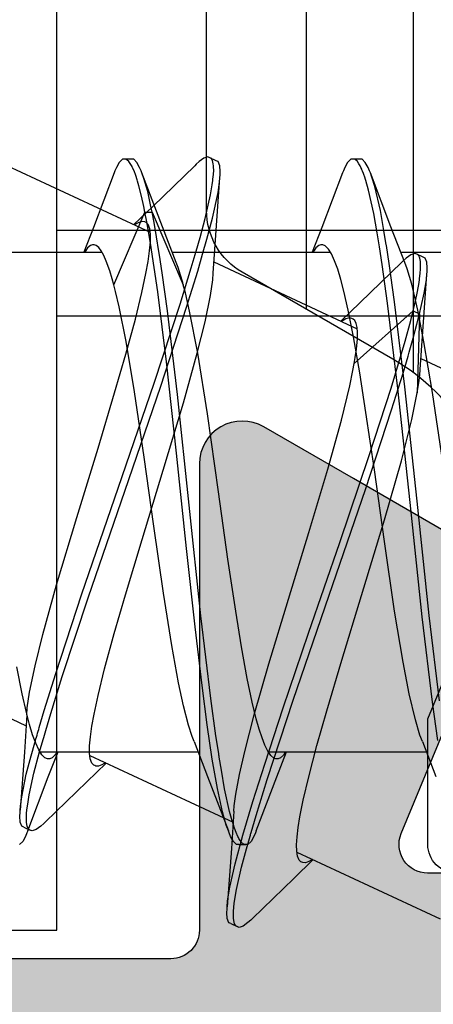
# Model space of a CAD drawing. Extents: x -5281 to -598, y -4609 to 3702.
# Drawn here: x -3204 to -3201, y 456 to 463 of the extents above; entities that cross this region are included whole.
import ezdxf

# ---------------------------------------------------------------- set-up
doc = ezdxf.new("R2010")
doc.units = 0
doc.header["$LTSCALE"] = 5
doc.header["$MEASUREMENT"] = 0
doc.layers.get('0').update_dxf_attribs({"linetype": 'CONTINUOUS'})
doc.layers.add('Al_Solid_Hatch', color=50, linetype='CONTINUOUS')
doc.layers.add('RE_HATCH', color=31, linetype='CONTINUOUS')

# ---------------------------------------------------------------- blocks, each defined once
blk = doc.blocks.new('KAW_3001357', base_point=(-72, 65.2))
at = {"layer": 'Al_Solid_Hatch', "linetype": 'ByBlock'}
h = blk.add_hatch(color=256, dxfattribs=at)
h.dxf.hatch_style = 1
edge = h.paths.add_edge_path(flags=16)
edge.add_line((-70, 128.7), (-70, 89.2))
edge.add_arc((-69.80000014941504, 89.19999985058496), 0.1999998505850147, 179.999957195711, 270.000042804289)
edge.add_line((-69.8, 89), (-64.2, 89))
edge.add_arc((-64.19999985058496, 89.19999985058496), 0.1999998505850147, 269.999957195711, 360.000042804289)
edge.add_line((-64, 89.2), (-64, 124.2))
edge.add_arc((-64.19999985058496, 124.200000149415), 0.1999998505850147, 359.999957195711, 450.000042804289)
edge.add_line((-64.2, 124.4), (-65.9, 124.4))
edge.add_arc((-65.90000186768796, 126.899998132312), 2.499998132312741, 179.9999571957131, 270.0000428042869, ccw=False)
edge.add_line((-68.4, 126.9), (-68.4, 128.7))
edge.add_arc((-68.89999962646242, 128.7000003735376), 0.4999996264625511, 359.9999571957118, 450.0000428042866)
edge.add_line((-68.9, 129.2), (-69.5, 129.2))
edge.add_arc((-69.50000037353759, 128.7000003735376), 0.4999996264625369, 89.99995719571342, 180.0000428042882)
edge = h.paths.add_edge_path()
edge.add_arc((-68.49999962646241, 158.7000003735376), 0.4999996264625369, -4.280428822767135e-05, 90.00004280428658, ccw=False)
edge.add_line((-68, 158.7), (-68, 157.2))
edge.add_arc((-68.49999962646241, 157.1999996264624), 0.4999996264625511, -90.00004280428658, 4.280428822767135e-05, ccw=False)
edge.add_line((-68.5, 156.7), (-68.8, 156.7))
edge.add_arc((-68.80000014941503, 156.899999850585), 0.1999998505850432, 179.999957195715, 270.00004280428493, ccw=False)
edge.add_line((-69, 156.9), (-69, 157.5))
edge.add_arc((-69.49999962646241, 157.5000003735376), 0.4999996264625511, 359.9999571957118, 450.0000428042866)
edge.add_line((-69.5, 158), (-70.1, 158))
edge.add_arc((-70.10000037353758, 157.5000003735376), 0.4999996264625369, 89.99995719571342, 180.0000428042882)
edge.add_line((-70.6, 157.5), (-70.6, 152.9))
edge.add_arc((-70.0999994230145, 152.9000010201831), 0.5000005769865401, 180.0001169042377, 225.0000359115818)
edge.add_arc((-70.0999989798169, 152.9000005769855), 0.5000005769865519, 224.9999640884205, 269.9998830957639)
edge.add_line((-70.1, 152.4), (-69.5, 152.4))
edge.add_arc((-69.49999962646241, 152.8999996264624), 0.4999996264625369, 269.9999571957134, 360.0000428042882)
edge.add_line((-69, 152.9), (-69, 153.5))
edge.add_arc((-68.80000014941504, 153.500000149415), 0.1999998505850147, 89.99995719571098, 180.000042804285, ccw=False)
edge.add_line((-68.8, 153.7), (-68.5, 153.7))
edge.add_arc((-68.49999962646241, 153.2000003735376), 0.4999996264625369, -4.280428822767135e-05, 90.00004280428658, ccw=False)
edge.add_line((-68, 153.2), (-68, 150.1))
edge.add_arc((-68.39999970116993, 150.0999997011699), 0.3999997011700437, -90.00004280428698, 4.2804289023479214e-05, ccw=False)
edge.add_arc((-68.40000029883007, 150.0999997011699), 0.3999997011700295, 179.999957195711, 270.00004280428493, ccw=False)
edge.add_line((-68.8, 150.1), (-68.8, 151))
edge.add_arc((-68.99999985058497, 151.000000149415), 0.1999998505850289, 359.999957195715, 450.000042804285)
edge.add_line((-69, 151.2), (-69.9, 151.2))
edge.add_arc((-69.9000003735376, 150.7000003735376), 0.4999996264625369, 89.99995719571342, 180.0000428042882)
edge.add_line((-70.4, 150.7), (-70.4, 148.2))
edge.add_line((-70.4, 148.2), (-70.208926, 132.690911))
edge.add_arc((-69.71118262137331, 132.6976635580247), 0.4977891802827714, 180.7772465885626, 271.28723350486)
edge.add_line((-69.7, 132.2), (-63.733251, 132.2))
edge.add_arc((-63.73325143170303, 131.9000001093689), 0.2999998906313672, -30.000036178940377, 89.99991755076468, ccw=False)
edge.add_line((-63.47344399999999, 131.75), (-63.836409, 131.121327))
edge.add_line((-63.836409, 131.121327), (-64.47235699999999, 130.019831))
edge.add_arc((-64.65713299999999, 130.0963675), 0.2000000150206251, 157.5000596044065, 337.50005960440495, ccw=False)
edge.add_line((-64.841909, 130.172904), (-66.323463, 130.786584))
edge.add_arc((-66.39999978373848, 130.6018078997066), 0.2000002162615416, 67.49999550202557, 179.9999712680909)
edge.add_line((-66.6, 130.601808), (-66.6, 127))
edge.add_arc((-66.40000014941504, 126.999999850585), 0.1999998505850147, 179.999957195715, 270.0000428042849)
edge.add_line((-66.4, 126.8), (-65.86, 126.8))
edge.add_line((-65.86, 126.8), (-64.497788, 127.586473))
edge.add_arc((-64.2999999782181, 127.6161359352365), 0.1999999782181142, 1.8553369272922282e-05, 188.5292731271773, ccw=False)
edge.add_line((-64.1, 127.616136), (-64.1, 127))
edge.add_arc((-63.90000014941504, 126.999999850585), 0.1999998505850147, 179.999957195715, 270.000042804287)
edge.add_line((-63.9, 126.8), (-63.7, 126.8))
edge.add_arc((-63.69999887938723, 125.3000011206128), 1.499998879387639, -4.280428709080297e-05, 90.00004280428692, ccw=False)
edge.add_line((-62.2, 125.3), (-62.2, 116.5))
edge.add_arc((-62.00000014941504, 116.499999850585), 0.1999998505850219, 179.999957195715, 270.000042804287)
edge.add_line((-62, 116.3), (-59.2, 116.3))
edge.add_arc((-59.19999962646241, 115.8000003735376), 0.4999996264625511, -4.28042865792122e-05, 90.00004280428658, ccw=False)
edge.add_line((-58.7, 115.8), (-58.7, 115.3))
edge.add_arc((-59.19999962646241, 115.2999996264624), 0.4999996264625511, -90.00004280428658, 4.28042865792122e-05, ccw=False)
edge.add_line((-59.2, 114.8), (-61.2, 114.8))
edge.add_arc((-61.20000074707519, 113.8000007470752), 0.9999992529251022, 89.99995719571301, 180.0000428042866)
edge.add_line((-62.2, 113.8), (-62.2, 88.6))
edge.add_arc((-61.20000074707519, 88.59999925292482), 0.9999992529250951, 179.9999571957134, 270.000042804287)
edge.add_line((-61.2, 87.6), (-59.2, 87.6))
edge.add_arc((-59.19999962646241, 87.10000037353758), 0.4999996264625511, -4.28042865792122e-05, 90.00004280428658, ccw=False)
edge.add_line((-58.7, 87.1), (-58.7, 86.6))
edge.add_arc((-59.19999962646241, 86.5999996264624), 0.4999996264625511, -90.00004280428658, 4.28042865792122e-05, ccw=False)
edge.add_arc((-59.20000037353759, 85.60000037353758), 0.4999996264625511, 89.99995719571342, 180.0000428042866)
edge.add_line((-59.7, 85.6), (-59.7, 84.28386400000001))
edge.add_arc((-59.8999999782181, 84.28386406476346), 0.1999999782181055, 171.4707268728227, 359.99998144663476, ccw=False)
edge.add_line((-60.097788, 84.31352700000001), (-61.46, 85.1))
edge.add_line((-61.46, 85.1), (-62, 85.1))
edge.add_arc((-62.00000014941504, 84.90000014941504), 0.1999998505850147, 89.99995719571098, 180.000042804285)
edge.add_line((-62.2, 84.9), (-62.2, 81.298192))
edge.add_arc((-61.99999978373847, 81.2981921002934), 0.200000216261554, 180.0000287319132, 292.5000044979728)
edge.add_line((-61.923463, 81.113416), (-60.441909, 81.727096))
edge.add_arc((-60.257133, 81.80363249999999), 0.2000000150206196, 22.49994039559499, 202.4999403955913, ccw=False)
edge.add_line((-60.072357, 81.880169), (-59.436409, 80.778673))
edge.add_line((-59.436409, 80.778673), (-59.07344399999999, 80.15))
edge.add_arc((-59.33325143170304, 79.99999989063106), 0.2999998906313606, -89.99991755076343, 30.000036178942082, ccw=False)
edge.add_line((-59.333251, 79.7), (-62.6, 79.7))
edge.add_arc((-62.60000014941504, 79.50000014941503), 0.1999998505850289, 89.99995719571301, 180.000042804285)
edge.add_line((-62.8, 79.5), (-62.8, 77.7))
edge.add_arc((-63.29999962646241, 77.69999962646241), 0.4999996264625511, -90.00004280428658, 4.28042865792122e-05, ccw=False)
edge.add_line((-63.3, 77.2), (-63.5, 77.2))
edge.add_arc((-63.50000037353759, 77.69999962646241), 0.4999996264625511, 179.9999571957134, 270.0000428042866, ccw=False)
edge.add_line((-64, 77.7), (-64, 86.7))
edge.add_arc((-64.49999962646241, 86.70000037353759), 0.4999996264625511, 359.9999571957134, 450.0000428042866)
edge.add_line((-64.5, 87.2), (-69.709008, 87.2))
edge.add_arc((-69.70900828764914, 86.69999966486488), 0.5000003351352095, 89.99996703785827, 178.958382239648)
edge.add_line((-70.208926, 86.709089), (-70.4, 76.2))
edge.add_line((-70.4, 76.2), (-70.4, 73.7))
edge.add_arc((-69.9000003735376, 73.69999962646241), 0.4999996264625511, 179.9999571957134, 270.0000428042866)
edge.add_line((-69.9, 73.2), (-68.5, 73.2))
edge.add_arc((-68.49999962646241, 72.70000037353759), 0.4999996264625511, -4.28042865792122e-05, 90.00004280428658, ccw=False)
edge.add_line((-68, 72.7), (-68, 71.2))
edge.add_arc((-68.49999962646241, 71.19999962646241), 0.4999996264625511, -90.00004280428658, 4.28042865792122e-05, ccw=False)
edge.add_line((-68.5, 70.7), (-68.8, 70.7))
edge.add_arc((-68.80000014941504, 70.89999985058498), 0.1999998505850289, 179.999957195715, 270.000042804289, ccw=False)
edge.add_line((-69, 70.9), (-69, 71.5))
edge.add_arc((-69.49999962646241, 71.50000037353759), 0.4999996264625511, 359.9999571957134, 450.0000428042866)
edge.add_line((-69.5, 72), (-70.1, 72))
edge.add_arc((-70.10000037353758, 71.50000037353759), 0.4999996264625511, 89.99995719571342, 180.0000428042866)
edge.add_line((-70.6, 71.5), (-70.6, 66.9))
edge.add_arc((-70.10000037353758, 66.89999962646242), 0.4999996264625511, 179.9999571957134, 270.0000428042866)
edge.add_line((-70.1, 66.4), (-69.5, 66.4))
edge.add_arc((-69.49999962646241, 66.89999962646242), 0.4999996264625511, 269.9999571957134, 360.0000428042866)
edge.add_line((-69, 66.9), (-69, 67.5))
edge.add_arc((-68.80000014941504, 67.50000014941503), 0.1999998505850147, 89.99995719571098, 180.000042804285, ccw=False)
edge.add_line((-68.8, 67.7), (-68.5, 67.7))
edge.add_arc((-68.49999962646241, 67.20000037353759), 0.4999996264625511, -4.28042865792122e-05, 90.00004280428658, ccw=False)
edge.add_line((-68, 67.2), (-68, 65.7))
edge.add_arc((-68.49999962646241, 65.69999962646241), 0.4999996264625511, -90.00004280428658, 4.28042865792122e-05, ccw=False)
edge.add_line((-68.5, 65.2), (-71.5, 65.2))
edge.add_arc((-71.50000037353759, 65.69999962646241), 0.4999996264625511, 179.9999571957134, 270.0000428042866, ccw=False)
edge.add_line((-72, 65.7), (-72, 158.7))
edge.add_arc((-71.50000037353759, 158.7000003735376), 0.4999996264625511, 89.99995719571342, 180.0000428042882, ccw=False)
edge.add_line((-71.5, 159.2), (-68.5, 159.2))
at = {"layer": 'RE_HATCH', "linetype": 'ByBlock'}
h = blk.add_hatch(dxfattribs=at)
h.set_pattern_fill('ANSI31', scale=6, angle=135)
h.set_pattern_definition([(180, (0, 0), (-1.110223024625157e-16, -0.75), [])])
edge = h.paths.add_edge_path()
edge.add_line((-64.368086, 127.655584), (-65.85, 126.8))
edge.add_line((-65.85, 126.8), (-66.4, 126.8))
edge.add_arc((-66.40000014941504, 126.999999850585), 0.1999998505850289, 179.999957195715, 270.00004280428493, ccw=False)
edge.add_line((-66.6, 127), (-66.6, 130.4))
edge.add_arc((-66.40000014941504, 130.400000149415), 0.1999998505850147, 89.99995719571513, 180.000042804285, ccw=False)
edge.add_line((-66.4, 130.6), (-65.519436, 130.6))
edge.add_line((-65.519436, 130.6), (-64.35834, 130.119058))
edge.add_arc((-64.24353485821214, 130.396220573584), 0.2999988546255203, 247.4998862211108, 272.6969364148002)
edge.add_arc((-64.29999902668337, 131.5948902590008), 1.499997695065922, 272.6969583876574, 330.0000700643777)
edge.add_line((-63.000962, 130.844893), (-62.391796, 131.9))
edge.add_arc((-61.95878296951309, 131.6499994308571), 0.5000005691429151, 90.00000349353837, 149.9999623458439, ccw=False)
edge.add_line((-61.958783, 132.15), (-36.241217, 132.15))
edge.add_arc((-36.24121703048691, 131.6499994308571), 0.5000005691429132, 30.000037654156074, 89.99999650646151, ccw=False)
edge.add_line((-35.808204, 131.9), (-35.199038, 130.844893))
edge.add_arc((-33.90000097331663, 131.5948902590008), 1.499997695065922, 209.9999299356222, 267.3030416123426)
edge.add_arc((-33.95646514178787, 130.396220573584), 0.2999988546255239, 267.3030635852025, 292.5001137788917)
edge.add_line((-33.84166, 130.119058), (-32.680564, 130.6))
edge.add_line((-32.680564, 130.6), (-31.8, 130.6))
edge.add_arc((-31.79999985058496, 130.400000149415), 0.1999998505850147, -4.280428487390964e-05, 90.000042804288, ccw=False)
edge.add_line((-31.6, 130.4), (-31.6, 127))
edge.add_arc((-31.79999985058497, 126.999999850585), 0.1999998505850219, -90.00004280428601, 4.2804284987596475e-05, ccw=False)
edge.add_line((-31.8, 126.8), (-32.35, 126.8))
edge.add_line((-32.35, 126.8), (-33.831914, 127.655584))
edge.add_arc((-33.98191291257732, 127.3957752807821), 0.3000004072597752, 60.00028471704016, 88.76500771024084)
edge.add_arc((-33.90000015124516, 131.1948911818423), 3.499998451972717, 212.7391467775149, 268.76482206487697, ccw=False)
edge.add_arc((-38.94684960681472, 127.9499951389331), 2.500004861067443, 32.73923836398848, 89.99996317459066)
edge.add_line((-38.946848, 130.45), (-59.253152, 130.45))
edge.add_arc((-59.25315039318528, 127.949995138933), 2.500004861067457, 90.00003682540917, 147.2607616360113)
edge.add_arc((-64.29999984875484, 131.1948911818423), 3.499998451972703, 271.23517793512303, 327.2608532224849, ccw=False)
edge.add_arc((-64.21808708742269, 127.3957752807821), 0.3000004072597898, 91.2349922897564, 119.9997152829585)
edge = h.paths.add_edge_path()
edge.add_line((-57.558783, 79.749997), (-31.841217, 79.749997))
edge.add_arc((-31.84121703048691, 80.2499975691429), 0.5000005691429132, 270.0000034935389, 329.9999623458439)
edge.add_line((-31.408204, 79.999997), (-30.799038, 81.055104))
edge.add_arc((-29.50000097331661, 80.30510674099921), 1.499997695065934, 92.69695838765801, 150.000070064378, ccw=False)
edge.add_arc((-29.55646514178787, 81.50377642641601), 0.2999988546255379, 67.4998862211093, 92.69693641479671, ccw=False)
edge.add_line((-29.44166, 81.780939), (-28.280564, 81.29999699999999))
edge.add_line((-28.280564, 81.29999699999999), (-27.4, 81.29999699999999))
edge.add_arc((-27.39999985058496, 81.49999685058495), 0.1999998505850147, 269.999957195713, 360.000042804289)
edge.add_line((-27.2, 81.499997), (-27.2, 84.899997))
edge.add_arc((-27.39999985058496, 84.89999714941504), 0.1999998505850183, 359.999957195711, 450.000042804287)
edge.add_line((-27.4, 85.099997), (-27.95, 85.099997))
edge.add_line((-27.95, 85.099997), (-29.431914, 84.244414))
edge.add_arc((-29.58191486244058, 84.50422221921792), 0.3000009491753334, 271.23536254037174, 300.0000855335723, ccw=False)
edge.add_arc((-29.5000010911003, 80.70510631815776), 3.499997931829255, 91.23516272949142, 147.2608380168538)
edge.add_arc((-34.54685052272442, 83.95000236106692), 2.500005361068202, 270.0000578164609, 327.26078262706307, ccw=False)
edge.add_line((-34.546848, 81.449997), (-54.853152, 81.449997))
edge.add_arc((-54.85314947727558, 83.95000236106694), 2.500005361068212, 212.7392173729371, 269.99994218353913, ccw=False)
edge.add_arc((-59.8999989088997, 80.70510631815776), 3.49999793182926, 32.73916198314623, 88.76483727050844)
edge.add_arc((-59.81808513755943, 84.50422221921794), 0.3000009491753476, 239.9999144664296, 268.76463745962974, ccw=False)
edge.add_line((-59.968086, 84.244414), (-61.45, 85.099997))
edge.add_line((-61.45, 85.099997), (-62, 85.099997))
edge.add_arc((-62.00000014941504, 84.89999714941504), 0.1999998505850147, 89.99995719571301, 180.000042804289)
edge.add_line((-62.2, 84.899997), (-62.2, 81.499997))
edge.add_arc((-62.00000014941504, 81.49999685058495), 0.1999998505850219, 179.999957195711, 270.000042804287)
edge.add_line((-62, 81.29999699999999), (-61.119436, 81.29999699999999))
edge.add_line((-61.119436, 81.29999699999999), (-59.95834, 81.780939))
edge.add_arc((-59.84353485821213, 81.503776426416), 0.299998854625552, 87.30306358520278, 112.5001137788897, ccw=False)
edge.add_arc((-59.89999902668339, 80.30510674099921), 1.499997695065937, 29.999929935621992, 87.30304161234181, ccw=False)
edge.add_line((-58.600962, 81.055104), (-57.99179599999999, 79.999997))
edge.add_arc((-57.55878296951309, 80.2499975691429), 0.500000569142909, 210.0000376541565, 269.9999965064616)
at = {"color": 40, "linetype": 'Continuous'}
blk.add_lwpolyline([(-62.2, 113.8), (-62.2, 88.6, 0.414214), (-61.2, 87.6), (-59.2, 87.6, -0.414214), (-58.7, 87.1), (-58.7, 86.6, -0.414214), (-59.2, 86.1, 0.414214), (-59.7, 85.6), (-59.7, 84.28386400000001, -1.077346), (-60.097788, 84.31352700000001), (-61.46, 85.1), (-62, 85.1, 0.414214), (-62.2, 84.9), (-62.2, 81.298192, 0.534511), (-61.923463, 81.113416), (-60.441909, 81.727096, -1), (-60.072357, 81.880169), (-59.436409, 80.778673), (-59.07344399999999, 80.15, -0.57735), (-59.333251, 79.7), (-62.6, 79.7, 0.414214), (-62.8, 79.5), (-62.8, 77.7, -0.414214)], format="xyb", dxfattribs=at)
at = {"color": 4, "linetype": 'Continuous'}
blk.add_lwpolyline([(-54.853152, 81.449997, -0.255179), (-56.956006, 82.597959, 0.249447), (-59.824553, 84.204291, -0.126173), (-59.968086, 84.244414), (-61.45, 85.099997), (-62, 85.099997, 0.414214), (-62.2, 84.899997), (-62.2, 81.499997, 0.414214), (-62, 81.29999699999999), (-61.119436, 81.29999699999999), (-59.95834, 81.780939, -0.110388), (-59.82941899999999, 81.803443, -0.255376), (-58.600962, 81.055104), (-57.99179599999999, 79.999997, 0.267949), (-57.558783, 79.749997), (-57.558783, 79.749997), (-31.841217, 79.749997, 0.267949)], format="xyb", dxfattribs=at)
blk = doc.blocks.new('KAWNEER_8002_236_46__2_BUI__B01', base_point=(-93, -346))
at = {"color": 7, "linetype": 'Continuous'}
for p, q in [((-58.3, -295.8), (-58.3, -300.5)), ((-57.7, -295.8), (-57.7, -300.5)), ((-58.595584, -297.948393), (-59.063359, -296.945247)), ((-57.850037, -298.090359), (-57.850037, -296.983841)), ((-59.322571, -297.795334), (-58.834107, -297.866874)), ((-62.052426, -298.816877), (-62.520224, -297.81368)), ((-61.27777099999999, -297.937781), (-61.52218000000001, -297.843059)), ((-61.271016, -297.829668), (-61.00174200000001, -297.867459)), ((-61.00174200000001, -297.867459), (-60.405281, -297.939816)), ((-60.99301, -297.818587), (-60.39531899999999, -297.890911)), ((-58.834107, -297.866874), (-58.47820600000001, -297.926988)), ((-61.350037, -299.016546), (-61.350037, -297.909641)), ((-61.27776, -297.937781), (-61.232938, -297.955284)), ((-60.405281, -297.939816), (-59.605186, -298.024468)), ((-60.39531899999999, -297.890911), (-59.594832, -297.97554)), ((-58.672971, -297.953433), (-58.40675400000001, -297.935665)), ((-58.47820600000001, -297.926988), (-58.255947, -297.969935)), ((-58.40675400000001, -297.935665), (-58.003635, -297.906732)), ((-58.230645, -297.945572), (-58.13806999999999, -297.924654)), ((-58.13806999999999, -297.924654), (-58.044096, -297.909728)), ((-58.044096, -297.909728), (-58.003634, -297.906732)), ((-58.003634, -297.906732), (-57.988498, -297.905611)), ((-57.988498, -297.905611), (-57.961261, -297.904689)), ((-57.961261, -297.904689), (-57.92134300000001, -297.907431)), ((-57.92134300000001, -297.907431), (-57.892323, -297.918557)), ((-57.892323, -297.918557), (-57.886196, -297.931668)), ((-57.886189, -297.931665), (-57.865058, -297.97698)), ((-61.232938, -297.955284), (-61.126404, -297.987471)), ((-61.126404, -297.987471), (-60.944129, -298.030066)), ((-59.594832, -297.97554), (-58.794735, -298.060192)), ((-59.02175, -298.012727), (-58.89400500000001, -297.98544)), ((-58.89400500000001, -297.98544), (-58.835362, -297.974919)), ((-58.283428, -297.958506), (-58.835362, -297.974919)), ((-58.835362, -297.974919), (-58.820196, -297.972198)), ((-58.820196, -297.972198), (-58.76636, -297.963074)), ((-58.76636, -297.963074), (-58.712102, -297.95595)), ((-58.712102, -297.95595), (-58.672977, -297.953436)), ((-58.62964599999999, -298.416078), (-58.262297, -298.003822)), ((-58.55134399999999, -298.030919), (-58.453539, -298.002725)), ((-58.453539, -298.002725), (-58.35525999999999, -297.976109)), ((-58.35525999999999, -297.976109), (-58.283428, -297.958506)), ((-58.32940300000001, -298.020266), (-58.262297, -298.003822)), ((-58.283428, -297.958506), (-58.230645, -297.945572)), ((-58.262297, -298.003822), (-58.283428, -297.958506)), ((-58.262297, -298.003822), (-58.222661, -297.994109)), ((-58.255947, -297.969935), (-58.073674, -298.012535)), ((-58.222661, -297.994109), (-58.150083, -297.977378)), ((-58.150083, -297.977378), (-58.076811, -297.963786)), ((-58.076811, -297.963786), (-58.043497, -297.958953)), ((-58.043497, -297.958953), (-58.03401899999999, -297.957578)), ((-58.03401899999999, -297.957578), (-58.00099100000001, -297.953212)), ((-58.00099100000001, -297.953212), (-57.967657, -297.950428)), ((-57.967657, -297.950428), (-57.943907, -297.95062)), ((-57.943907, -297.95062), (-57.933921, -297.950701)), ((-57.933921, -297.950701), (-57.91601800000001, -297.951563)), ((-57.91601800000001, -297.951563), (-57.89239, -297.956119)), ((-57.89239, -297.956119), (-57.87484300000001, -297.963907)), ((-57.87484300000001, -297.963907), (-57.867153, -297.972514)), ((-57.858937, -297.990095), (-57.869105, -298.01949)), ((-57.867153, -297.972514), (-57.865065, -297.976983)), ((-57.865065, -297.976983), (-57.858937, -297.990095)), ((-60.944129, -298.030066), (-60.72186800000001, -298.073013)), ((-60.72186800000001, -298.073013), (-60.365966, -298.133128)), ((-59.605186, -298.024468), (-58.804706, -298.109096)), ((-59.312288, -298.085487), (-59.02175, -298.012727)), ((-58.955216, -298.153635), (-58.698274, -298.073906)), ((-58.804327, -298.157141), (-58.474799, -298.059406)), ((-58.794735, -298.060192), (-58.19828100000001, -298.132551)), ((-58.698274, -298.073906), (-58.578056, -298.038734)), ((-58.578056, -298.038734), (-58.55134399999999, -298.030919)), ((-58.474799, -298.059406), (-58.32940300000001, -298.020266)), ((-58.073674, -298.012535), (-57.967135, -298.044714)), ((-57.967135, -298.044714), (-57.922312, -298.062221)), ((-57.922304, -298.062221), (-57.67352, -298.158626)), ((-57.910865, -298.072104), (-57.921454, -298.082977)), ((-57.892648, -298.051829), (-57.910865, -298.072104)), ((-57.869105, -298.01949), (-57.892648, -298.051829)), ((-60.365966, -298.133128), (-59.877504, -298.204669)), ((-59.72619, -298.204156), (-59.312288, -298.085487)), ((-58.804706, -298.109096), (-58.207026, -298.181421)), ((-57.921451, -298.082976), (-58.205987, -298.376559)), ((-58.19828100000001, -298.132551), (-57.929012, -298.170341)), ((-60.25490300000001, -298.364658), (-59.72619, -298.204156)), ((-59.877504, -298.204669), (-59.37495799999999, -298.274781)), ((-59.513944, -298.337208), (-58.955216, -298.153635)), ((-59.275235, -298.309999), (-58.804327, -298.157141)), ((-58.207026, -298.181421), (-57.936851, -298.219193)), ((-57.929012, -298.170341), (-57.805041, -298.190158)), ((-57.805041, -298.190158), (-57.799905, -298.190981)), ((-57.799905, -298.190981), (-57.698685, -298.20722)), ((-57.698685, -298.20722), (-57.55897299999999, -298.231514)), ((-57.67352, -298.158626), (-57.29594300000001, -298.302769)), ((-59.37495799999999, -298.274781), (-58.974513, -298.333302)), ((-57.936851, -298.219193), (-57.81235899999999, -298.238991)), ((-57.81235899999999, -298.238991), (-57.714884, -298.254493)), ((-57.714884, -298.254493), (-57.579425, -298.277814)), ((-57.579425, -298.277814), (-57.415225, -298.315389)), ((-57.55897299999999, -298.231514), (-57.391381, -298.271498)), ((-57.391381, -298.271498), (-57.32455899999999, -298.291924)), ((-60.2522, -298.590975), (-59.513944, -298.337208)), ((-59.88457, -298.516926), (-59.275235, -298.309999)), ((-58.974513, -298.333302), (-58.69617, -298.376628)), ((-57.415225, -298.315389), (-57.348108, -298.334544)), ((-57.348108, -298.334544), (-57.318713, -298.344589)), ((-57.32455899999999, -298.291924), (-57.295953, -298.302769)), ((-57.318713, -298.344589), (-57.3146, -298.345995)), ((-57.3146, -298.345995), (-57.299359, -298.351336)), ((-57.299359, -298.351336), (-57.284287, -298.357174)), ((-57.295953, -298.302769), (-57.28175899999999, -298.308151)), ((-57.28175899999999, -298.308151), (-57.256677, -298.318825)), ((-57.256677, -298.318825), (-57.221659, -298.338184)), ((-57.221659, -298.338184), (-57.20004599999999, -298.360528)), ((-60.70910799999999, -298.50353), (-60.25490300000001, -298.364658)), ((-58.69617, -298.376628), (-58.44479399999999, -298.41982)), ((-58.67912800000001, -298.424955), (-58.62964599999999, -298.416078)), ((-58.62964599999999, -298.416078), (-58.588565, -298.408707)), ((-58.588565, -298.408707), (-58.530388, -298.399582)), ((-58.530388, -298.399582), (-58.457311, -298.3935)), ((-58.457311, -298.3935), (-58.41379300000001, -298.392739)), ((-58.44479399999999, -298.41982), (-58.25591, -298.457133)), ((-58.41379300000001, -298.392739), (-58.37789, -298.395484)), ((-57.91939499999999, -299.398485), (-58.386987, -298.395729)), ((-58.37789, -298.395484), (-58.349553, -298.401843)), ((-58.349553, -298.401843), (-58.328416, -298.412103)), ((-58.205987, -298.376559), (-58.333864, -298.509654)), ((-58.328416, -298.412103), (-58.31916999999999, -298.422893)), ((-58.31916999999999, -298.422893), (-58.316564, -298.428479)), ((-57.284287, -298.357174), (-57.273453, -298.361857)), ((-57.273453, -298.361857), (-57.270217, -298.363255)), ((-57.270217, -298.363255), (-57.258452, -298.368509)), ((-57.258452, -298.368509), (-57.246934, -298.374355)), ((-57.246934, -298.374355), (-57.238879, -298.379125)), ((-57.238879, -298.379125), (-57.233006, -298.382603)), ((-57.233006, -298.382603), (-57.21636700000001, -298.393324)), ((-57.21636700000001, -298.393324), (-57.20004599999999, -298.41141)), ((-57.20004599999999, -298.360528), (-57.200039, -298.375001)), ((-57.20004599999999, -298.41141), (-57.200039, -298.425001)), ((-57.200037, -298.375001), (-57.200037, -298.425001)), ((-59.026849, -298.505774), (-58.78595, -298.44725)), ((-58.78595, -298.44725), (-58.67912800000001, -298.424955)), ((-58.318188, -298.474363), (-58.329176, -298.493238)), ((-58.31128100000001, -298.447556), (-58.318188, -298.474363)), ((-58.316564, -298.428479), (-58.31441, -298.433095)), ((-58.31441, -298.433095), (-58.31128100000001, -298.447556)), ((-58.25591, -298.457133), (-58.124075, -298.487746)), ((-58.124075, -298.487746), (-58.04103000000001, -298.50956)), ((-57.281755, -298.491853), (-57.29595, -298.497233)), ((-57.256673, -298.48118), (-57.281755, -298.491853)), ((-57.22167, -298.461814), (-57.256673, -298.48118)), ((-57.200031, -298.439475), (-57.22167, -298.461814)), ((-57.200039, -298.425001), (-57.200031, -298.439475)), ((-61.063134, -298.607991), (-60.70910799999999, -298.50353)), ((-60.51920500000001, -298.735478), (-59.88457, -298.516926)), ((-59.369977, -298.601394), (-59.026849, -298.505774)), ((-58.329176, -298.493238), (-58.336127, -298.503652)), ((-58.04103000000001, -298.50956), (-57.96959200000001, -298.5313)), ((-57.96959200000001, -298.5313), (-57.910264, -298.552984)), ((-57.910264, -298.552984), (-57.863302, -298.574526)), ((-57.29594300000001, -298.497233), (-57.677893, -298.643059)), ((-61.305737, -298.676591), (-61.063134, -298.607991)), ((-60.989045, -298.84397), (-60.2522, -298.590975)), ((-59.814415, -298.734129), (-59.369977, -298.601394)), ((-57.863302, -298.574526), (-57.828913, -298.596137)), ((-57.850037, -299.690358), (-57.850037, -298.583508)), ((-57.828913, -298.596137), (-57.806378, -298.618096)), ((-57.806378, -298.618096), (-57.800036, -298.635696)), ((-61.524548, -298.734241), (-61.305737, -298.676591)), ((-57.677893, -298.643059), (-57.850037, -298.709642)), ((-57.838486, -298.6965), (-57.849093, -298.70297)), ((-57.820705, -298.684076), (-57.838486, -298.6965)), ((-57.803303, -298.662796), (-57.820705, -298.684076)), ((-57.800038, -298.648454), (-57.803303, -298.662796)), ((-57.800037, -298.643383), (-57.800038, -298.648454)), ((-57.800036, -298.635696), (-57.800037, -298.643383)), ((-62.236883, -298.838982), (-62.105755, -298.702512)), ((-62.11821800000001, -298.732456), (-62.12800600000001, -298.757659)), ((-62.12800600000001, -298.757659), (-62.126358, -298.77663)), ((-62.108622, -298.716239), (-62.11821800000001, -298.732456)), ((-62.103818, -298.709004), (-62.108622, -298.716239)), ((-61.68993399999999, -298.772973), (-61.524548, -298.734241)), ((-61.041999, -298.913241), (-60.51920500000001, -298.735478)), ((-60.280323, -298.876723), (-59.814415, -298.734129)), ((-62.126358, -298.77663), (-62.123061, -298.783692)), ((-62.123061, -298.783692), (-62.12005300000001, -298.790133)), ((-62.12005300000001, -298.790133), (-62.10845, -298.802491)), ((-62.10845, -298.802491), (-62.082083, -298.812938)), ((-62.082083, -298.812938), (-62.046482, -298.818572)), ((-62.046482, -298.818572), (-62.001026, -298.819557)), ((-62.001026, -298.819557), (-61.945749, -298.816053)), ((-61.945749, -298.816053), (-61.88083, -298.808113)), ((-61.88083, -298.808113), (-61.806596, -298.795903)), ((-61.806596, -298.795903), (-61.68993399999999, -298.772973)), ((-62.518166, -299.129191), (-62.236883, -298.838982)), ((-61.543227, -299.025275), (-60.989045, -298.84397)), ((-61.526554, -298.958626), (-61.350037, -298.890359)), ((-61.358437, -298.901588), (-61.373987, -298.91223)), ((-61.351025, -298.897061), (-61.358437, -298.901588)), ((-60.734637, -299.013966), (-60.280323, -298.876723)), ((-61.90413100000001, -299.102769), (-61.526554, -298.958626)), ((-61.436216, -299.042479), (-61.041999, -298.913241)), ((-61.39351, -298.930935), (-61.400034, -298.948826)), ((-61.400034, -298.948826), (-61.400029, -298.956619)), ((-61.400029, -298.956619), (-61.400025, -298.963728)), ((-61.400025, -298.963728), (-61.394733, -298.979831)), ((-61.373987, -298.91223), (-61.39351, -298.930935)), ((-61.796797, -299.103345), (-61.543227, -299.025275)), ((-61.69939399999999, -299.125527), (-61.436216, -299.042479)), ((-61.394733, -298.979831), (-61.375251, -299.000443)), ((-61.375251, -299.000443), (-61.345367, -299.020594)), ((-61.345367, -299.020594), (-61.304586, -299.040698)), ((-61.304586, -299.040698), (-61.253007, -299.060883)), ((-61.091809, -299.116273), (-60.734637, -299.013966)), ((-61.918321, -299.108148), (-61.943397, -299.118828)), ((-61.90413100000001, -299.102769), (-61.918321, -299.108148)), ((-61.915085, -299.13754), (-61.796797, -299.103345)), ((-61.253007, -299.060883), (-61.190815, -299.081123)), ((-61.190815, -299.081123), (-61.118375, -299.10143)), ((-61.118375, -299.10143), (-61.00295300000001, -299.129952)), ((-62.546967, -299.16034), (-62.570515, -299.192677)), ((-62.52875400000001, -299.140064), (-62.546967, -299.16034)), ((-62.518166, -299.129191), (-62.52875400000001, -299.140064)), ((-62.157491, -299.205221), (-62.030852, -299.170698)), ((-62.030852, -299.170698), (-61.94072, -299.144912)), ((-62.000037, -299.225001), (-62.000037, -299.175001)), ((-61.978405, -299.138183), (-62.000036, -299.160528)), ((-62.000036, -299.160528), (-62.000029, -299.175001)), ((-62.000029, -299.175001), (-62.000024, -299.18463)), ((-61.943397, -299.118828), (-61.978405, -299.138183)), ((-61.933535, -299.195179), (-61.69939399999999, -299.125527)), ((-61.509589, -299.219677), (-61.348222, -299.182435)), ((-61.348222, -299.182435), (-61.091809, -299.116273)), ((-61.00295300000001, -299.129952), (-60.83669399999999, -299.164743)), ((-60.83669399999999, -299.164743), (-60.61402, -299.204969)), ((-62.570515, -299.192677), (-62.580675, -299.22207)), ((-62.580675, -299.22207), (-62.574552, -299.235184)), ((-62.553429, -299.280503), (-62.57456, -299.235187)), ((-62.574552, -299.235184), (-62.57047900000001, -299.243909)), ((-62.57047900000001, -299.243909), (-62.555005, -299.253956)), ((-62.413391, -299.255584), (-62.382897, -299.251649)), ((-62.382897, -299.251649), (-62.31565, -299.240074)), ((-62.31565, -299.240074), (-62.157491, -299.205221)), ((-62.297546, -299.286795), (-62.13419399999999, -299.249519)), ((-62.13419399999999, -299.249519), (-61.933535, -299.195179)), ((-62.000029, -299.225001), (-62.000021, -299.239472)), ((-62.000024, -299.18463), (-61.990246, -299.200276)), ((-62.000021, -299.239472), (-61.978419, -299.261826)), ((-61.990246, -299.200276), (-61.970824, -299.215367)), ((-61.970824, -299.215367), (-61.957552, -299.22314)), ((-61.957552, -299.22314), (-61.95004300000001, -299.227064)), ((-61.95004300000001, -299.227064), (-61.94417900000001, -299.230128)), ((-61.94417900000001, -299.230128), (-61.91586, -299.243658)), ((-61.91586, -299.243658), (-61.886173, -299.254098)), ((-61.729622, -299.256361), (-61.646415, -299.2457)), ((-61.646415, -299.2457), (-61.509589, -299.219677)), ((-60.61402, -299.204969), (-60.365155, -299.245324)), ((-60.365155, -299.245324), (-60.000152, -299.300269)), ((-62.555005, -299.253956), (-62.531025, -299.259426)), ((-62.553422, -299.280499), (-62.547299, -299.293611)), ((-62.547299, -299.293611), (-62.518274, -299.304741)), ((-62.531025, -299.259426), (-62.515711, -299.260862)), ((-62.518274, -299.304741), (-62.478354, -299.307471)), ((-62.515711, -299.260862), (-62.507247, -299.261244)), ((-62.507247, -299.261244), (-62.500638, -299.261542)), ((-62.500638, -299.261542), (-62.469255, -299.261837)), ((-62.478354, -299.307471), (-62.451112, -299.306553)), ((-62.469255, -299.261837), (-62.437937, -299.258752)), ((-62.451112, -299.306553), (-62.435977, -299.305432)), ((-62.437937, -299.258752), (-62.413391, -299.255584)), ((-62.028189, -299.27618), (-62.43598299999999, -299.305435)), ((-62.435977, -299.305432), (-62.394398, -299.302355)), ((-62.394398, -299.302355), (-62.297546, -299.286795)), ((-61.766647, -299.258734), (-62.028189, -299.27618)), ((-61.978419, -299.261826), (-61.94339300000001, -299.281171)), ((-61.94339300000001, -299.281171), (-61.918316, -299.291851)), ((-61.918316, -299.291851), (-61.904125, -299.297233)), ((-61.522181, -299.443059), (-61.90413100000001, -299.297233)), ((-61.904125, -299.297233), (-61.865141, -299.312015)), ((-61.886173, -299.254098), (-61.862589, -299.2616)), ((-61.865141, -299.312015), (-61.770787, -299.338845)), ((-61.862589, -299.2616), (-61.833288, -299.270921)), ((-61.376412, -300.266593), (-61.844035, -299.263773)), ((-61.833288, -299.270921), (-61.76745, -299.28885)), ((-61.76745, -299.28885), (-61.609379, -299.324103)), ((-61.766647, -299.258734), (-61.729622, -299.256361)), ((-60.000152, -299.300269), (-59.529812, -299.366363)), ((-61.770787, -299.338845), (-61.606987, -299.374097)), ((-61.609379, -299.324103), (-61.48001600000001, -299.346335)), ((-61.606987, -299.374097), (-61.402163, -299.409651)), ((-61.48001600000001, -299.346335), (-61.38743100000001, -299.361057)), ((-61.361082, -299.365208), (-61.239425, -299.384208)), ((-61.239425, -299.384208), (-60.97661899999999, -299.420616)), ((-59.529812, -299.366363), (-58.982804, -299.444343)), ((-57.996782, -299.403525), (-57.730566, -299.385757)), ((-57.730566, -299.385757), (-57.327447, -299.356824)), ((-57.612938, -299.407366), (-57.433023, -299.369768)), ((-57.433023, -299.369768), (-57.359658, -299.35921)), ((-57.359658, -299.35921), (-57.327452, -299.356826)), ((-57.327452, -299.356826), (-57.31231700000001, -299.355706)), ((-57.31231700000001, -299.355706), (-57.285075, -299.354788)), ((-57.285075, -299.354788), (-57.245155, -299.357518)), ((-57.245155, -299.357518), (-57.21613000000001, -299.368648)), ((-57.21613000000001, -299.368648), (-57.21000799999999, -299.38176)), ((-57.21, -299.381756), (-57.188869, -299.427072)), ((-61.27777099999999, -299.537781), (-61.522181, -299.443059)), ((-61.402163, -299.409651), (-61.160523, -299.445476)), ((-61.160523, -299.445476), (-60.88690500000001, -299.481433)), ((-60.97661899999999, -299.420616), (-60.397737, -299.490506)), ((-58.982804, -299.444343), (-58.55753000000001, -299.511715)), ((-58.33816700000001, -299.460888), (-58.154968, -299.422464)), ((-58.154968, -299.422464), (-58.044813, -299.406606)), ((-58.044813, -299.406606), (-57.996791, -299.403529)), ((-57.864628, -299.478004), (-57.759138, -299.447567)), ((-57.759138, -299.447567), (-57.612938, -299.407366)), ((-57.615375, -299.459273), (-57.44939599999999, -299.422441)), ((-57.44939599999999, -299.422441), (-57.3792, -299.41036)), ((-57.3792, -299.41036), (-57.347497, -299.40635)), ((-57.347497, -299.40635), (-57.338563, -299.40522)), ((-57.338563, -299.40522), (-57.307709, -299.401767)), ((-57.307709, -299.401767), (-57.276541, -299.399966)), ((-57.276541, -299.399966), (-57.254511, -299.401096)), ((-57.254511, -299.401096), (-57.24626600000001, -299.401519)), ((-57.24626600000001, -299.401519), (-57.231345, -299.403016)), ((-57.231345, -299.403016), (-57.20791999999999, -299.40855)), ((-57.20791999999999, -299.40855), (-57.192878, -299.418505)), ((-57.182754, -299.440189), (-57.192913, -299.469583)), ((-57.192878, -299.418505), (-57.18887700000001, -299.427076)), ((-57.18887700000001, -299.427076), (-57.182754, -299.440189)), ((-61.350037, -300.616131), (-61.350037, -299.509641)), ((-60.88690500000001, -299.481433), (-60.475005, -299.530907)), ((-60.397737, -299.490506), (-59.623008, -299.572619)), ((-58.905714, -299.611825), (-58.557752, -299.515897)), ((-58.557752, -299.515897), (-58.33816700000001, -299.460888)), ((-58.55753000000001, -299.511715), (-58.263463, -299.568559)), ((-58.235671, -299.589864), (-57.98262099999999, -299.512049)), ((-57.98262099999999, -299.512049), (-57.864628, -299.478004)), ((-57.96149, -299.557364), (-57.843498, -299.523319)), ((-57.843498, -299.523319), (-57.748544, -299.495922)), ((-57.748544, -299.495922), (-57.615375, -299.459273)), ((-57.234675, -299.522196), (-57.245263, -299.533068)), ((-57.216463, -299.501919), (-57.234675, -299.522196)), ((-57.192913, -299.469583), (-57.216463, -299.501919)), ((-61.27777099999999, -299.537781), (-61.243212, -299.551277)), ((-61.243212, -299.551277), (-61.163295, -299.57678)), ((-61.163295, -299.57678), (-61.02829000000001, -299.61102)), ((-60.475005, -299.530907), (-59.926067, -299.590741)), ((-59.926067, -299.590741), (-59.25852800000001, -299.660875)), ((-59.623008, -299.572619), (-58.846675, -299.654628)), ((-58.789145, -299.770815), (-58.235671, -299.589864)), ((-58.263463, -299.568559), (-58.136155, -299.597815)), ((-58.21454, -299.635179), (-57.96149, -299.557364)), ((-57.245263, -299.533068), (-57.529798, -299.826651)), ((-61.02829000000001, -299.61102), (-60.86630400000001, -299.645464)), ((-60.86630400000001, -299.645464), (-60.605953, -299.693865)), ((-59.37864699999999, -299.753421), (-58.905714, -299.611825)), ((-59.25852800000001, -299.660875), (-58.618832, -299.730851)), ((-58.846675, -299.654628), (-58.262713, -299.724382)), ((-58.768014, -299.816131), (-58.21454, -299.635179)), ((-58.136155, -299.597815), (-58.07856, -299.613064)), ((-57.571401, -299.831446), (-58.07856, -299.613064)), ((-58.07856, -299.613064), (-58.063665, -299.617007)), ((-58.063665, -299.617007), (-58.011017, -299.63149)), ((-58.011017, -299.63149), (-57.95883199999999, -299.647964)), ((-57.95883199999999, -299.647964), (-57.922311, -299.66222)), ((-57.922303, -299.66222), (-57.67352, -299.758625)), ((-60.605953, -299.693865), (-60.239008, -299.752092)), ((-58.618832, -299.730851), (-58.12744300000001, -299.791328)), ((-58.262713, -299.724382), (-57.99615, -299.760712)), ((-60.239008, -299.752092), (-59.76925799999999, -299.819709)), ((-59.863739, -299.902262), (-59.37864699999999, -299.753421)), ((-59.525751, -300.023682), (-58.789145, -299.770815)), ((-58.12744300000001, -299.791328), (-57.787485, -299.842015)), ((-57.99615, -299.760712), (-57.872331, -299.779642)), ((-57.872331, -299.779642), (-57.84481899999999, -299.783848)), ((-57.84481899999999, -299.783848), (-57.744262, -299.79963)), ((-57.744262, -299.79963), (-57.64394300000001, -299.817042)), ((-57.67352, -299.758625), (-57.29594300000001, -299.902768)), ((-59.76925799999999, -299.819709), (-59.28674, -299.887375)), ((-59.50462, -300.068997), (-58.768014, -299.816131)), ((-57.999814, -299.874454), (-57.91533100000001, -299.859127)), ((-57.91533100000001, -299.859127), (-57.841399, -299.84864)), ((-57.841399, -299.84864), (-57.778465, -299.84322)), ((-57.787485, -299.842015), (-57.63916999999999, -299.867989)), ((-57.778465, -299.84322), (-57.726799, -299.842892)), ((-57.726799, -299.842892), (-57.6865, -299.847951)), ((-57.243205, -300.848578), (-57.711034, -299.845315)), ((-57.6865, -299.847951), (-57.656794, -299.858324)), ((-57.529798, -299.826651), (-57.657675, -299.959746)), ((-57.656794, -299.858324), (-57.64360799999999, -299.871597)), ((-57.64394300000001, -299.817042), (-57.571401, -299.831446)), ((-57.64360799999999, -299.871597), (-57.640362, -299.878565)), ((-57.63916999999999, -299.867989), (-57.571401, -299.881446)), ((-57.571401, -299.881446), (-57.571401, -299.831446)), ((-57.571401, -299.831446), (-57.51809799999999, -299.84203)), ((-57.51809799999999, -299.84203), (-57.42535600000001, -299.862196)), ((-57.42535600000001, -299.862196), (-57.333879, -299.888384)), ((-60.25139799999999, -300.01846), (-59.863739, -299.902262)), ((-59.28674, -299.887375), (-58.82784599999999, -299.954904)), ((-58.319192, -299.948434), (-58.132236, -299.902424)), ((-58.132236, -299.902424), (-57.999814, -299.874454)), ((-58.07856, -300.099828), (-57.571401, -299.881446)), ((-57.641842, -299.924047), (-57.652652, -299.942769)), ((-57.635125, -299.897484), (-57.641842, -299.924047)), ((-57.640362, -299.878565), (-57.638226, -299.883151)), ((-57.638226, -299.883151), (-57.635125, -299.897484)), ((-57.571401, -299.881446), (-57.531375, -299.889394)), ((-57.531375, -299.889394), (-57.458526, -299.904904)), ((-57.458526, -299.904904), (-57.386374, -299.923551)), ((-57.386374, -299.923551), (-57.354139, -299.93325)), ((-57.354139, -299.93325), (-57.34496800000001, -299.936009)), ((-57.34496800000001, -299.936009), (-57.31319000000001, -299.946011)), ((-57.333879, -299.888384), (-57.295942, -299.902768)), ((-57.295942, -299.902768), (-57.28175, -299.908149)), ((-57.28175, -299.908149), (-57.256675, -299.918825)), ((-57.256675, -299.918825), (-57.221656, -299.93818)), ((-57.221656, -299.93818), (-57.20005699999999, -299.960527)), ((-58.82784599999999, -299.954904), (-58.476455, -300.013255)), ((-58.56527, -300.015525), (-58.319192, -299.948434)), ((-57.652652, -299.942769), (-57.659496, -299.953084)), ((-57.31319000000001, -299.946011), (-57.281802, -299.957575)), ((-57.281802, -299.957575), (-57.26035899999999, -299.967786)), ((-57.26035899999999, -299.967786), (-57.251342, -299.97208)), ((-57.251342, -299.97208), (-57.23548100000001, -299.980427)), ((-57.23548100000001, -299.980427), (-57.21599200000001, -299.994542)), ((-57.21599200000001, -299.994542), (-57.20338100000001, -300.009016)), ((-57.20338100000001, -300.009016), (-57.200049, -300.020067)), ((-57.20005699999999, -299.960527), (-57.200045, -299.975)), ((-57.200037, -299.975), (-57.200037, -300.025)), ((-60.52197099999999, -300.096825), (-60.25139799999999, -300.01846)), ((-60.264194, -300.277553), (-59.525751, -300.023682)), ((-60.243063, -300.322868), (-59.50462, -300.068997)), ((-58.83584399999999, -300.09389), (-58.56527, -300.015525)), ((-58.476455, -300.013255), (-58.233394, -300.062023)), ((-58.233394, -300.062023), (-58.127157, -300.086962)), ((-57.22167, -300.061816), (-57.256674, -300.081176)), ((-57.200033, -300.039472), (-57.22167, -300.061816)), ((-57.200049, -300.020067), (-57.200045, -300.025)), ((-57.200045, -300.025), (-57.200033, -300.039472)), ((-60.768049, -300.163914), (-60.52197099999999, -300.096825)), ((-59.223503, -300.210088), (-58.83584399999999, -300.09389)), ((-58.127157, -300.086962), (-58.07856, -300.099828)), ((-58.07856, -300.099828), (-58.038213, -300.11051)), ((-58.038213, -300.11051), (-57.98163, -300.126826)), ((-57.98163, -300.126826), (-57.91283000000001, -300.152197)), ((-57.29594300000001, -300.097231), (-57.677893, -300.243058)), ((-57.28175400000001, -300.091852), (-57.29594599999999, -300.097231)), ((-57.256674, -300.081176), (-57.28175400000001, -300.091852)), ((-61.56069399999999, -300.289073), (-61.42956700000001, -300.152603)), ((-61.442035, -300.182523), (-61.451802, -300.207745)), ((-61.451802, -300.207745), (-61.45016700000001, -300.226716)), ((-61.432423, -300.166306), (-61.442035, -300.182523)), ((-61.427611, -300.159067), (-61.432423, -300.166306)), ((-61.08742700000001, -300.237895), (-60.955004, -300.209927)), ((-60.955004, -300.209927), (-60.768049, -300.163914)), ((-59.708594, -300.358929), (-59.223503, -300.210088)), ((-57.91283000000001, -300.152197), (-57.87306700000001, -300.1699)), ((-57.87306700000001, -300.1699), (-57.841688, -300.187561)), ((-57.850037, -301.290357), (-57.850037, -300.183938)), ((-57.841688, -300.187561), (-57.81869399999999, -300.2053)), ((-57.81869399999999, -300.2053), (-57.803873, -300.223532)), ((-61.45016700000001, -300.226716), (-61.446876, -300.233784)), ((-61.446876, -300.233784), (-61.44363199999999, -300.240752)), ((-61.44363199999999, -300.240752), (-61.43045, -300.254031)), ((-61.43045, -300.254031), (-61.40074, -300.264394)), ((-61.40074, -300.264394), (-61.360443, -300.26946)), ((-61.360443, -300.26946), (-61.308775, -300.26913)), ((-61.308775, -300.26913), (-61.24584300000001, -300.263708)), ((-61.24584300000001, -300.263708), (-61.171909, -300.253225)), ((-61.171909, -300.253225), (-61.08742700000001, -300.237895)), ((-60.823591, -300.461463), (-60.264194, -300.277553)), ((-57.677893, -300.243058), (-57.850037, -300.30964)), ((-57.820916, -300.284281), (-57.838851, -300.296743)), ((-57.803327, -300.262904), (-57.820916, -300.284281)), ((-57.803873, -300.223532), (-57.800054, -300.237218)), ((-57.800051, -300.248476), (-57.803327, -300.262904)), ((-57.800054, -300.237218), (-57.800052, -300.243382)), ((-57.800052, -300.243382), (-57.800051, -300.248476)), ((-61.841978, -300.579282), (-61.56069399999999, -300.289073)), ((-60.80246, -300.506778), (-60.243063, -300.322868)), ((-57.838851, -300.296743), (-57.849552, -300.303244)), ((-60.181526, -300.500525), (-59.708594, -300.358929)), ((-61.526554, -300.558624), (-61.350037, -300.490357)), ((-61.081035, -300.541435), (-60.823591, -300.461463)), ((-62.6, -303), (-62.6, -300.5)), ((-62.6, -300.5), (-42, -300.5)), ((-61.90413100000001, -300.702767), (-61.526554, -300.558624)), ((-61.40003299999999, -300.556617), (-61.400038, -300.564303)), ((-61.400029, -300.54882), (-61.40003299999999, -300.556617)), ((-61.39349300000001, -300.530935), (-61.400029, -300.54882)), ((-61.373982, -300.512205), (-61.39349300000001, -300.530935)), ((-61.358417, -300.501569), (-61.373982, -300.512205)), ((-61.350997, -300.497042), (-61.358417, -300.501569)), ((-61.20154100000001, -300.576755), (-61.081035, -300.541435)), ((-61.059904, -300.586751), (-60.80246, -300.506778)), ((-60.529489, -300.596453), (-60.181526, -300.500525)), ((-61.870782, -300.610429), (-61.894323, -300.64277)), ((-61.852564, -300.590154), (-61.870782, -300.610429)), ((-61.841975, -300.57928), (-61.852564, -300.590154)), ((-61.499985, -300.660146), (-61.350402, -300.619564)), ((-61.400038, -300.564303), (-61.393703, -300.581909)), ((-61.393703, -300.581909), (-61.37115600000001, -300.603857)), ((-61.37115600000001, -300.603857), (-61.336775, -300.625478)), ((-61.350402, -300.619564), (-61.26509, -300.595163)), ((-61.336775, -300.625478), (-61.289809, -300.647015)), ((-61.18040999999999, -300.622071), (-61.059904, -300.586751)), ((-60.749075, -300.651462), (-60.529489, -300.596453)), ((-61.894323, -300.64277), (-61.904492, -300.672162)), ((-61.904492, -300.672162), (-61.89836700000001, -300.685276)), ((-61.87724100000001, -300.730593), (-61.89837199999999, -300.685278)), ((-61.89836700000001, -300.685276), (-61.896249, -300.68981)), ((-61.896249, -300.68981), (-61.888383, -300.698537)), ((-61.888383, -300.698537), (-61.870437, -300.706339)), ((-61.717243, -300.702912), (-61.651675, -300.693255)), ((-61.651675, -300.693255), (-61.499985, -300.660146)), ((-61.507162, -300.712582), (-61.378938, -300.678469)), ((-61.378938, -300.678469), (-61.28674, -300.6526)), ((-61.289809, -300.647015), (-61.23048199999999, -300.668698)), ((-61.23048199999999, -300.668698), (-61.15904399999999, -300.690442)), ((-61.15904399999999, -300.690442), (-61.076, -300.712252)), ((-61.04242900000001, -300.705742), (-60.932274, -300.689888)), ((-60.932274, -300.689888), (-60.749075, -300.651462)), ((-61.978403, -300.738185), (-62.000041, -300.760526)), ((-61.9434, -300.718822), (-61.978403, -300.738185)), ((-61.91831999999999, -300.708147), (-61.9434, -300.718822)), ((-61.904128, -300.702767), (-61.91831999999999, -300.708147)), ((-61.877236, -300.730591), (-61.871112, -300.743703)), ((-61.871112, -300.743703), (-61.842087, -300.754829)), ((-61.870437, -300.706339), (-61.846251, -300.710838)), ((-61.846251, -300.710838), (-61.827921, -300.711615)), ((-61.842087, -300.754829), (-61.802166, -300.757565)), ((-61.827921, -300.711615), (-61.81769, -300.711645)), ((-61.81769, -300.711645), (-61.810515, -300.711665)), ((-61.810515, -300.711665), (-61.776886, -300.710758)), ((-61.802166, -300.757565), (-61.774923, -300.756643)), ((-61.776886, -300.710758), (-61.743413, -300.706766)), ((-61.774923, -300.756643), (-61.759786, -300.755522)), ((-61.352001, -300.72627), (-61.75979399999999, -300.755526)), ((-61.759786, -300.755522), (-61.73087, -300.753381)), ((-61.743413, -300.706766), (-61.717243, -300.702912)), ((-61.73087, -300.753381), (-61.66558199999999, -300.744398)), ((-61.66558199999999, -300.744398), (-61.507162, -300.712582)), ((-61.090459, -300.708825), (-61.352001, -300.72627)), ((-60.700177, -301.716783), (-61.167846, -300.713863)), ((-61.090449, -300.708821), (-61.04242900000001, -300.705742)), ((-61.076, -300.712252), (-60.944164, -300.742869)), ((-60.944164, -300.742869), (-60.755279, -300.780178))]:
    blk.add_line(p, q, dxfattribs=at)
for centre, radius, start, end in [((-64.599387, -289.852451), 9.665317, 285.966364, 286.124485), ((-59.869838, -289.815625), 9.665317, 260.9663639999999, 261.124485), ((-63.816832, -291.640104), 9.3609, 285.681111, 286.358226), ((-64.016767, -290.976296), 10.004715, 285.964279, 286.343179)]:
    blk.add_arc(centre, radius, start, end, dxfattribs=at)

msp = doc.modelspace()

# ---------------------------------------------------------------- block references
at = {"color": 7, "extrusion": (0, 0, -1), "rotation": 90}
for name, p in [('KAW_3001357', (3217, 446.958802)), ('KAWNEER_8002_236_46__2_BUI__B01', (3249, 425.958802))]:
    msp.add_blockref(name, p, dxfattribs=at)

doc.saveas('drawing.dxf')
